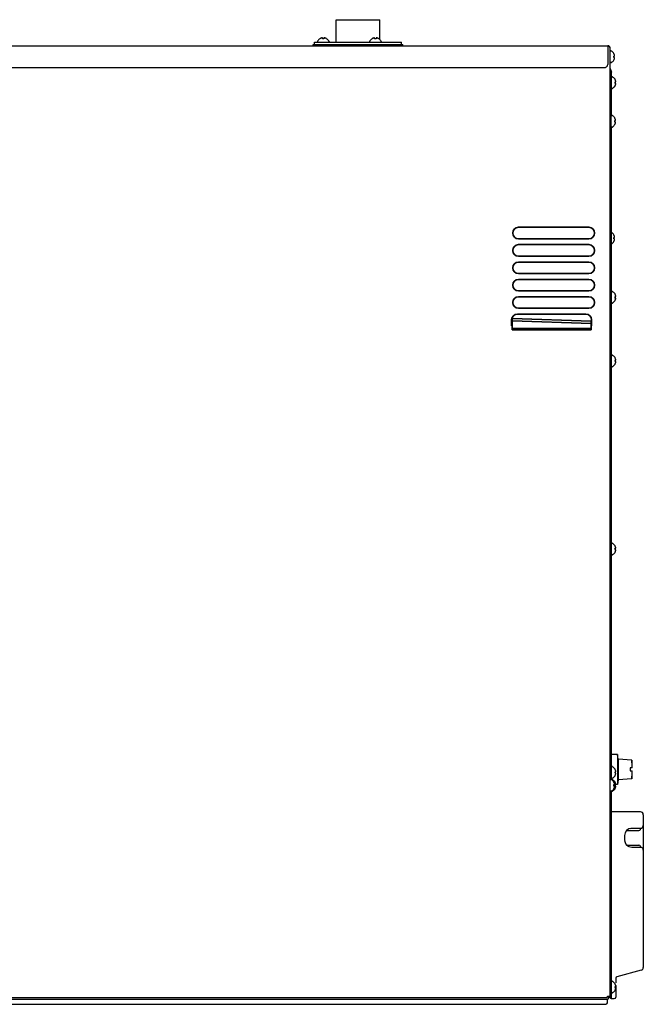
# Model space of a CAD drawing. Units: millimetres. Extents: x 13542 to 18669, y 6229 to 9916.
# Drawn here: x 15423 to 15854, y 8083 to 8764 of the extents above; entities that cross this region are included whole.
import ezdxf

# ---------------------------------------------------------------- set-up
doc = ezdxf.new("R2010")
doc.units = ezdxf.units.MM
doc.header["$LTSCALE"] = 346.5
doc.layers.get('0').update_dxf_attribs({"linetype": 'CONTINUOUS'})
doc.layers.add('1', color=7, linetype='CONTINUOUS', true_color=0xffffff)
doc.layers.add('GEOM', color=7, linetype='CONTINUOUS')

msp = doc.modelspace()

# ---------------------------------------------------------------- linework, layer by layer
at = {"color": 7, "linetype": 'Continuous'}
for p, q in [((15641.97, 8748.19), (15641.97, 8763.79)), ((15641.97, 8763.79), (15671.97, 8763.79)), ((15671.97, 8750.12), (15671.97, 8763.79)), ((15630.67, 8750.64), (15630.67, 8750.67)), ((15632.47, 8750.64), (15632.47, 8751.19)), ((15633.47, 8751.19), (15633.47, 8750.64)), ((15635.27, 8750.67), (15635.27, 8750.64)), ((15666.67, 8750.64), (15666.67, 8750.67)), ((15668.47, 8750.64), (15668.47, 8751.19)), ((15669.47, 8751.19), (15669.47, 8750.64)), ((15671.27, 8750.67), (15671.27, 8750.64)), ((15133.77, 8745.79), (15829.37, 8745.79)), ((15625.97, 8745.69), (15625.97, 8746.69)), ((15625.97, 8746.69), (15687.97, 8746.69)), ((15626.97, 8746.69), (15626.97, 8748.19)), ((15626.97, 8748.19), (15686.97, 8748.19)), ((15628.97, 8748.79), (15628.97, 8748.59)), ((15636.97, 8748.79), (15636.97, 8748.59)), ((15664.97, 8748.79), (15664.97, 8748.59)), ((15672.97, 8748.79), (15672.97, 8748.59)), ((15686.97, 8746.69), (15686.97, 8748.19)), ((15687.97, 8745.69), (15687.97, 8746.69)), ((15829.37, 8745.79), (15829.37, 8732.79)), ((15831.17, 8088.29), (15831.17, 8743.99)), ((15831.77, 8742.19), (15831.57, 8742.19)), ((15833.61, 8740.49), (15833.65, 8740.49)), ((15833.61, 8738.69), (15834.16, 8738.69)), ((15834.16, 8737.69), (15833.61, 8737.69)), ((15135.77, 8730.79), (15827.37, 8730.79)), ((15831.17, 8730.04), (15831.9, 8727.54)), ((15831.9, 8727.54), (15831.17, 8730.04)), ((15831.77, 8734.19), (15831.57, 8734.19)), ((15833.65, 8735.89), (15833.61, 8735.89)), ((15831.97, 8727.04), (15831.17, 8727.04)), ((15831.97, 8697.49), (15831.97, 8727.04)), ((15832.57, 8724.29), (15832.37, 8724.29)), ((15832.57, 8716.29), (15832.37, 8716.29)), ((15834.41, 8722.59), (15834.45, 8722.59)), ((15834.41, 8720.79), (15834.96, 8720.79)), ((15834.96, 8719.79), (15834.41, 8719.79)), ((15834.45, 8717.99), (15834.41, 8717.99)), ((15831.97, 8698.08), (15831.17, 8698.08)), ((15831.81, 8689.98), (15831.81, 8697.18)), ((15832.41, 8697.58), (15832.21, 8697.58)), ((15834.25, 8695.88), (15834.29, 8695.88)), ((15831.21, 8695.18), (15831.17, 8695.18)), ((15831.21, 8691.98), (15831.17, 8691.98)), ((15831.97, 8689.08), (15831.17, 8689.08)), ((15831.97, 8531.59), (15831.97, 8689.67)), ((15832.41, 8689.58), (15832.21, 8689.58)), ((15834.25, 8694.08), (15834.8, 8694.08)), ((15834.8, 8693.08), (15834.25, 8693.08)), ((15834.29, 8691.28), (15834.25, 8691.28)), ((15833.61, 8615.09), (15833.65, 8615.09)), ((15833.61, 8613.29), (15834.16, 8613.29)), ((15834.16, 8612.29), (15833.61, 8612.29)), ((15833.65, 8610.49), (15833.61, 8610.49)), ((15832.57, 8575.96), (15832.37, 8575.96)), ((15834.41, 8574.26), (15834.45, 8574.26)), ((15832.57, 8567.96), (15832.37, 8567.96)), ((15834.41, 8572.46), (15834.96, 8572.46)), ((15834.96, 8571.46), (15834.41, 8571.46)), ((15834.45, 8569.66), (15834.41, 8569.66)), ((15831.97, 8532.49), (15831.17, 8532.49)), ((15831.37, 8529.59), (15831.17, 8529.59)), ((15831.37, 8526.39), (15831.17, 8526.39)), ((15831.97, 8524.39), (15831.97, 8531.59)), ((15832.57, 8531.99), (15832.37, 8531.99)), ((15834.41, 8530.29), (15834.45, 8530.29)), ((15834.41, 8528.49), (15834.96, 8528.49)), ((15834.96, 8527.49), (15834.41, 8527.49)), ((15834.45, 8525.69), (15834.41, 8525.69)), ((15831.97, 8523.49), (15831.17, 8523.49)), ((15831.97, 8238.64), (15831.97, 8524.39)), ((15832.57, 8523.99), (15832.37, 8523.99)), ((15831.97, 8402.49), (15831.17, 8402.49)), ((15831.37, 8399.59), (15831.17, 8399.59)), ((15831.37, 8396.39), (15831.17, 8396.39)), ((15831.97, 8394.39), (15831.97, 8401.59)), ((15832.57, 8401.99), (15832.37, 8401.99)), ((15834.41, 8400.29), (15834.45, 8400.29)), ((15834.41, 8398.49), (15834.96, 8398.49)), ((15834.96, 8397.49), (15834.41, 8397.49)), ((15831.97, 8393.49), (15831.17, 8393.49)), ((15832.57, 8393.99), (15832.37, 8393.99)), ((15834.45, 8395.69), (15834.41, 8395.69)), ((15836.17, 8256.02), (15831.97, 8256.02)), ((15836.17, 8256.02), (15836.17, 8235.36)), ((15836.73, 8252.84), (15836.17, 8256.02)), ((15832.57, 8247.63), (15832.37, 8247.63)), ((15846.02, 8252.19), (15836.73, 8252.84)), ((15836.73, 8252.84), (15836.73, 8238.54)), ((15846.36, 8246.69), (15844.86, 8246.69)), ((15844.86, 8246.69), (15844.86, 8244.69)), ((15846.02, 8252.19), (15846.02, 8246.69)), ((15834.41, 8245.93), (15834.45, 8245.93)), ((15834.41, 8244.13), (15834.96, 8244.13)), ((15834.96, 8243.13), (15834.41, 8243.13)), ((15834.45, 8241.33), (15834.41, 8241.33)), ((15844.86, 8244.69), (15846.36, 8244.69)), ((15846.02, 8244.69), (15846.02, 8239.19)), ((15831.97, 8239.19), (15831.17, 8239.19)), ((15831.77, 8238.69), (15831.57, 8238.69)), ((15832.57, 8239.63), (15832.37, 8239.63)), ((15832.57, 8238.69), (15832.37, 8238.69)), ((15833.61, 8236.99), (15833.65, 8236.99)), ((15833.61, 8235.19), (15834.16, 8235.19)), ((15834.16, 8234.19), (15833.61, 8234.19)), ((15834.41, 8236.99), (15834.45, 8236.99)), ((15834.41, 8235.19), (15834.96, 8235.19)), ((15834.96, 8234.19), (15834.41, 8234.19)), ((15836.17, 8235.36), (15834.98, 8235.36)), ((15836.73, 8238.54), (15836.17, 8235.36)), ((15846.02, 8239.19), (15836.73, 8238.54)), ((15831.97, 8230.19), (15831.17, 8230.19)), ((15831.77, 8230.69), (15831.57, 8230.69)), ((15831.97, 8087.44), (15831.97, 8230.75)), ((15832.57, 8230.69), (15832.37, 8230.69)), ((15833.65, 8232.39), (15833.61, 8232.39)), ((15834.45, 8232.39), (15834.41, 8232.39)), ((15851.97, 8216.44), (15831.97, 8216.44)), ((15853.97, 8214.44), (15853.97, 8206.94)), ((15840.97, 8199.94), (15840.97, 8196.94)), ((15842.07, 8203.07), (15842.46, 8203.36)), ((15842.46, 8203.36), (15842.84, 8203.44)), ((15842.84, 8203.44), (15850.97, 8203.44)), ((15851.97, 8204.94), (15845.97, 8204.94)), ((15851.95, 8204.27), (15852.03, 8204.52)), ((15852.03, 8204.52), (15852.28, 8204.86)), ((15852.28, 8204.86), (15852.61, 8205.05)), ((15842.46, 8193.52), (15842.07, 8193.81)), ((15842.84, 8193.44), (15842.46, 8193.52)), ((15842.84, 8193.44), (15850.97, 8193.44)), ((15852.03, 8192.36), (15851.95, 8192.61)), ((15845.97, 8191.94), (15851.97, 8191.94)), ((15853.97, 8189.94), (15853.97, 8152.48)), ((15853.97, 8152.48), (15853.97, 8144.41)), ((15853.97, 8144.41), (15853.97, 8108.87)), ((15852.49, 8106.94), (15835.71, 8102.44)), ((15832.57, 8099.29), (15832.37, 8099.29)), ((15834.41, 8097.59), (15834.45, 8097.59)), ((15834.97, 8101.48), (15834.97, 8098.29)), ((15832.57, 8091.29), (15832.37, 8091.29)), ((15834.41, 8095.79), (15834.96, 8095.79)), ((15834.96, 8094.79), (15834.41, 8094.79)), ((15834.45, 8092.99), (15834.41, 8092.99)), ((15834.97, 8096.29), (15834.97, 8088.44)), ((15834.97, 8095.79), (15834.97, 8094.79)), ((15135.05, 8088.19), (15828.98, 8088.19)), ((15159.17, 8086.89), (15829.17, 8086.89)), ((15189.47, 8086.89), (15828.57, 8086.89)), ((15829.17, 8084.39), (15829.17, 8086.89)), ((15829.39, 8089.09), (15831.17, 8089.09)), ((15830.37, 8089.09), (15830.37, 8088.69)), ((15831.17, 8087.94), (15831.17, 8088.29)), ((15831.67, 8087.44), (15833.97, 8087.44))]:
    msp.add_line(p, q, dxfattribs=at)
msp.add_line((15160.17, 8083.39), (15828.17, 8083.39))
msp.add_lwpolyline([(15852.61, 8191.83), (15852.28, 8192.03), (15852.03, 8192.36)], dxfattribs=at)
for centre, radius, start, end in [((15633.17, 8746.57), 4.8, 121.37271, 149.69882), ((15633.15, 8746.58), 4.75, 118.9687, 121.53408), ((15633.15, 8746.59), 4.75, 118.00738, 118.96837), ((15633.15, 8746.59), 4.75, 116.68125, 118.00741), ((15633.15, 8746.59), 4.74, 115.54022, 116.6812), ((15633.15, 8746.6), 4.74, 114.57218, 115.5402), ((15633.15, 8746.6), 4.73, 113.31747, 114.5722), ((15633.14, 8746.61), 4.73, 112.54738, 113.31738), ((15633.14, 8746.61), 4.72, 111.00254, 112.54756), ((15633.14, 8746.62), 4.72, 110.5181, 111.00225), ((15633.13, 8746.63), 4.7, 108.46559, 110.51874), ((15633.13, 8746.65), 4.68, 107.37727, 108.46505), ((15633.12, 8746.66), 4.67, 106.39488, 107.37721), ((15633.11, 8746.7), 4.64, 104.31758, 106.39637), ((15632.22, 8749.2), 2.01, 95.14015, 97.27441), ((15632.22, 8749.22), 1.98, 94.28564, 95.13722), ((15632.22, 8749.23), 1.97, 93.0233, 94.28602), ((15632.22, 8749.24), 1.96, 91.99641, 93.02279), ((15632.22, 8749.25), 1.95, 90.92611, 91.99638), ((15632.22, 8749.25), 1.95, 88.84587, 90.92582), ((15632.22, 8749.25), 1.96, 87.62337, 88.84548), ((15632.22, 8749.24), 1.96, 86.78408, 87.62353), ((15632.22, 8749.23), 1.97, 85.39843, 86.78331), ((15632.22, 8749.22), 1.98, 84.74422, 85.39913), ((15632.21, 8749.2), 2.01, 82.72591, 84.7415), ((15632.97, 8746.88), 3.79, 90.00886, 97.59866), ((15632.97, 8746.88), 3.79, 82.40134, 89.99114), ((15633.72, 8749.2), 2.01, 95.2585, 97.27409), ((15633.72, 8749.22), 1.98, 94.60089, 95.25577), ((15633.72, 8749.23), 1.97, 93.21665, 94.6016), ((15633.72, 8749.24), 1.96, 92.37651, 93.21588), ((15633.72, 8749.25), 1.95, 91.15446, 92.37669), ((15633.72, 8749.25), 1.95, 89.07411, 91.15407), ((15633.72, 8749.25), 1.95, 88.00369, 89.07382), ((15633.72, 8749.24), 1.96, 86.97715, 88.00366), ((15633.72, 8749.23), 1.97, 85.71404, 86.97664), ((15633.72, 8749.22), 1.98, 84.86273, 85.7144), ((15633.71, 8749.2), 2.01, 82.72561, 84.85983), ((15632.82, 8746.7), 4.64, 73.60363, 75.68242), ((15632.81, 8746.66), 4.67, 72.62279, 73.60512), ((15632.81, 8746.65), 4.68, 71.53495, 72.62273), ((15632.8, 8746.63), 4.7, 69.48126, 71.53441), ((15632.8, 8746.62), 4.72, 68.99775, 69.4819), ((15632.79, 8746.61), 4.72, 67.45244, 68.99746), ((15632.79, 8746.61), 4.73, 66.68262, 67.45262), ((15632.79, 8746.6), 4.73, 65.4278, 66.68253), ((15632.79, 8746.6), 4.74, 64.45979, 65.42782), ((15632.79, 8746.59), 4.74, 63.3188, 64.45978), ((15632.78, 8746.59), 4.75, 61.99259, 63.31875), ((15632.78, 8746.59), 4.75, 61.03163, 61.99262), ((15632.78, 8746.58), 4.75, 58.46592, 61.0313), ((15632.77, 8746.57), 4.8, 30.30118, 58.62729), ((15669.17, 8746.57), 4.8, 121.37271, 149.69882), ((15669.15, 8746.58), 4.75, 118.9687, 121.53408), ((15669.15, 8746.59), 4.75, 118.00738, 118.96837), ((15669.15, 8746.59), 4.75, 116.68125, 118.00741), ((15669.15, 8746.59), 4.74, 115.54022, 116.6812), ((15669.15, 8746.6), 4.74, 114.57218, 115.5402), ((15669.15, 8746.6), 4.73, 113.31747, 114.5722), ((15669.14, 8746.61), 4.73, 112.54738, 113.31738), ((15669.14, 8746.61), 4.72, 111.00254, 112.54756), ((15669.14, 8746.62), 4.72, 110.5181, 111.00225), ((15669.13, 8746.63), 4.7, 108.46559, 110.51874), ((15669.13, 8746.65), 4.68, 107.37727, 108.46505), ((15669.12, 8746.66), 4.67, 106.39488, 107.37721), ((15669.11, 8746.7), 4.64, 104.31758, 106.39637), ((15668.22, 8749.2), 2.01, 95.14015, 97.27441), ((15668.22, 8749.22), 1.98, 94.28564, 95.13722), ((15668.22, 8749.23), 1.97, 93.0233, 94.28602), ((15668.22, 8749.24), 1.96, 91.99641, 93.02279), ((15668.22, 8749.25), 1.95, 90.92611, 91.99638), ((15668.22, 8749.25), 1.95, 88.84587, 90.92582), ((15668.22, 8749.25), 1.96, 87.62337, 88.84548), ((15668.22, 8749.24), 1.96, 86.78408, 87.62353), ((15668.22, 8749.23), 1.97, 85.39843, 86.78331), ((15668.22, 8749.22), 1.98, 84.74422, 85.39913), ((15668.21, 8749.2), 2.01, 82.72591, 84.7415), ((15668.97, 8746.88), 3.79, 90.00886, 97.59866), ((15668.97, 8746.88), 3.79, 82.40134, 89.99114), ((15669.72, 8749.2), 2.01, 95.2585, 97.27409), ((15669.72, 8749.22), 1.98, 94.60089, 95.25577), ((15669.72, 8749.23), 1.97, 93.21665, 94.6016), ((15669.72, 8749.24), 1.96, 92.37651, 93.21588), ((15669.72, 8749.25), 1.95, 91.15446, 92.37669), ((15669.72, 8749.25), 1.95, 89.07411, 91.15407), ((15669.72, 8749.25), 1.95, 88.00369, 89.07382), ((15669.72, 8749.24), 1.96, 86.97715, 88.00366), ((15669.72, 8749.23), 1.97, 85.71404, 86.97664), ((15669.72, 8749.22), 1.98, 84.86273, 85.7144), ((15669.71, 8749.2), 2.01, 82.72561, 84.85983), ((15668.82, 8746.7), 4.64, 73.60363, 75.68242), ((15668.81, 8746.66), 4.67, 72.62279, 73.60512), ((15668.81, 8746.65), 4.68, 71.53495, 72.62273), ((15668.8, 8746.63), 4.7, 69.48126, 71.53441), ((15668.8, 8746.62), 4.72, 68.99775, 69.4819), ((15668.79, 8746.61), 4.72, 67.45244, 68.99746), ((15668.79, 8746.61), 4.73, 66.68262, 67.45262), ((15668.79, 8746.6), 4.73, 65.4278, 66.68253), ((15668.79, 8746.6), 4.74, 64.45979, 65.42782), ((15668.79, 8746.59), 4.74, 63.3188, 64.45978), ((15668.78, 8746.59), 4.75, 61.99259, 63.31875), ((15668.78, 8746.59), 4.75, 61.03163, 61.99262), ((15668.78, 8746.58), 4.75, 58.46592, 61.0313), ((15668.77, 8746.57), 4.8, 30.30118, 58.62729), ((15629.37, 8748.79), 0.4, 149.69882, 180), ((15629.37, 8748.59), 0.4, 180, 270), ((15636.57, 8748.59), 0.4, 270, 0), ((15636.57, 8748.79), 0.4, 0, 30.30118), ((15665.37, 8748.79), 0.4, 149.69882, 180), ((15665.37, 8748.59), 0.4, 180, 270), ((15672.57, 8748.59), 0.4, 270, 0), ((15672.57, 8748.79), 0.4, 0, 30.30118), ((15829.37, 8743.99), 1.8, 0, 90), ((15831.57, 8741.79), 0.4, 90, 180), ((15831.77, 8741.79), 0.4, 59.69882, 90), ((15829.55, 8737.99), 4.8, 31.37271, 59.69882), ((15829.56, 8738.01), 4.75, 28.9687, 31.53408), ((15829.86, 8738.19), 3.79, 0.00886, 7.59866), ((15829.86, 8738.19), 3.79, 352.40134, 359.99114), ((15829.56, 8738.01), 4.75, 28.00738, 28.96837), ((15829.57, 8738.01), 4.75, 26.68125, 28.00741), ((15829.57, 8738.01), 4.74, 25.54022, 26.6812), ((15829.57, 8738.01), 4.74, 24.57218, 25.5402), ((15829.57, 8738.37), 4.74, 334.45979, 335.42782), ((15829.58, 8738.01), 4.73, 23.31747, 24.5722), ((15829.58, 8738.37), 4.73, 335.4278, 336.68253), ((15829.58, 8738.02), 4.73, 22.54738, 23.31738), ((15829.58, 8738.37), 4.73, 336.68262, 337.45262), ((15829.59, 8738.02), 4.72, 21.00254, 22.54756), ((15829.59, 8738.37), 4.72, 337.45244, 338.99746), ((15829.6, 8738.02), 4.72, 20.5181, 21.00225), ((15829.6, 8738.36), 4.72, 338.99775, 339.4819), ((15829.61, 8738.03), 4.7, 18.46559, 20.51874), ((15829.61, 8738.36), 4.7, 339.48126, 341.53441), ((15829.62, 8738.03), 4.68, 17.37727, 18.46505), ((15829.62, 8738.35), 4.68, 341.53495, 342.62273), ((15829.64, 8738.04), 4.67, 16.39488, 17.37721), ((15829.64, 8738.35), 4.67, 342.62279, 343.60512), ((15829.67, 8738.05), 4.64, 14.31758, 16.39637), ((15829.67, 8738.34), 4.64, 343.60363, 345.68242), ((15832.17, 8738.94), 2.01, 5.14015, 7.27441), ((15832.17, 8738.95), 2.01, 352.72591, 354.7415), ((15832.17, 8737.44), 2.01, 5.2585, 7.27409), ((15832.17, 8737.45), 2.01, 352.72561, 354.85983), ((15832.2, 8738.94), 1.98, 4.28564, 5.13722), ((15832.21, 8738.94), 1.97, 3.0233, 4.28602), ((15832.21, 8738.94), 1.97, 355.39843, 356.78331), ((15832.19, 8738.94), 1.98, 354.74422, 355.39913), ((15832.19, 8737.44), 1.98, 4.60089, 5.25577), ((15832.21, 8737.44), 1.97, 3.21665, 4.6016), ((15832.21, 8737.44), 1.97, 355.71404, 356.97664), ((15832.2, 8737.44), 1.98, 354.86273, 355.7144), ((15832.22, 8738.94), 1.96, 1.99641, 3.02279), ((15832.23, 8738.94), 1.95, 0.92611, 1.99638), ((15832.23, 8738.94), 1.95, 358.84587, 0.92582), ((15832.22, 8738.94), 1.96, 357.62337, 358.84548), ((15832.22, 8738.94), 1.96, 356.78408, 357.62353), ((15832.22, 8737.44), 1.96, 2.37651, 3.21588), ((15832.22, 8737.44), 1.95, 1.15446, 2.37669), ((15832.23, 8737.44), 1.95, 359.07411, 1.15407), ((15832.23, 8737.44), 1.95, 358.00369, 359.07382), ((15832.22, 8737.44), 1.96, 356.97715, 358.00366), ((15831.57, 8734.59), 0.4, 180, 270), ((15831.77, 8734.59), 0.4, 270, 300.30118), ((15829.55, 8738.39), 4.8, 300.30118, 328.62729), ((15829.56, 8738.38), 4.75, 328.46592, 331.0313), ((15829.56, 8738.38), 4.75, 331.03163, 331.99262), ((15829.57, 8738.38), 4.75, 331.99259, 333.31875), ((15829.57, 8738.37), 4.74, 333.3188, 334.45978), ((15830.17, 8727.04), 1.8, 0, 16.22019), ((15830.17, 8727.04), 1.8, 0, 16.22019), ((15832.37, 8723.89), 0.4, 90, 180), ((15832.57, 8723.89), 0.4, 59.69882, 90), ((15830.35, 8720.09), 4.8, 31.37271, 59.69882), ((15832.37, 8716.69), 0.4, 180, 270), ((15832.57, 8716.69), 0.4, 270, 300.30118), ((15830.35, 8720.49), 4.8, 300.30118, 328.62729), ((15830.36, 8720.11), 4.75, 28.9687, 31.53408), ((15830.66, 8720.29), 3.79, 0.00886, 7.59866), ((15830.66, 8720.29), 3.79, 352.40134, 359.99114), ((15830.36, 8720.48), 4.75, 328.46592, 331.0313), ((15830.36, 8720.11), 4.75, 28.00738, 28.96837), ((15830.36, 8720.48), 4.75, 331.03163, 331.99262), ((15830.37, 8720.11), 4.75, 26.68125, 28.00741), ((15830.37, 8720.48), 4.75, 331.99259, 333.31875), ((15830.37, 8720.11), 4.74, 25.54022, 26.6812), ((15830.37, 8720.47), 4.74, 333.3188, 334.45978), ((15830.37, 8720.11), 4.74, 24.57218, 25.5402), ((15830.37, 8720.47), 4.74, 334.45979, 335.42782), ((15830.38, 8720.11), 4.73, 23.31747, 24.5722), ((15830.38, 8720.47), 4.73, 335.4278, 336.68253), ((15830.38, 8720.12), 4.73, 22.54738, 23.31738), ((15830.38, 8720.47), 4.73, 336.68262, 337.45262), ((15830.39, 8720.12), 4.72, 21.00254, 22.54756), ((15830.39, 8720.47), 4.72, 337.45244, 338.99746), ((15830.4, 8720.12), 4.72, 20.5181, 21.00225), ((15830.4, 8720.46), 4.72, 338.99775, 339.4819), ((15830.41, 8720.13), 4.7, 18.46559, 20.51874), ((15830.41, 8720.46), 4.7, 339.48126, 341.53441), ((15830.42, 8720.13), 4.68, 17.37727, 18.46505), ((15830.42, 8720.45), 4.68, 341.53495, 342.62273), ((15830.44, 8720.14), 4.67, 16.39488, 17.37721), ((15830.44, 8720.45), 4.67, 342.62279, 343.60512), ((15830.47, 8720.15), 4.64, 14.31758, 16.39637), ((15830.47, 8720.44), 4.64, 343.60363, 345.68242), ((15832.97, 8721.04), 2.01, 5.14015, 7.27441), ((15832.97, 8721.05), 2.01, 352.72591, 354.7415), ((15832.97, 8719.54), 2.01, 5.2585, 7.27409), ((15832.97, 8719.55), 2.01, 352.72561, 354.85983), ((15833, 8721.04), 1.98, 4.28564, 5.13722), ((15833.01, 8721.04), 1.97, 3.0233, 4.28602), ((15833.01, 8721.04), 1.97, 355.39843, 356.78331), ((15832.99, 8721.04), 1.98, 354.74422, 355.39913), ((15832.99, 8719.54), 1.98, 4.60089, 5.25577), ((15833.01, 8719.54), 1.97, 3.21665, 4.6016), ((15833.01, 8719.54), 1.97, 355.71404, 356.97664), ((15833, 8719.54), 1.98, 354.86273, 355.7144), ((15833.02, 8721.04), 1.96, 1.99641, 3.02279), ((15833.03, 8721.04), 1.95, 0.92611, 1.99638), ((15833.03, 8721.04), 1.95, 358.84587, 0.92582), ((15833.02, 8721.04), 1.96, 357.62337, 358.84548), ((15833.02, 8721.04), 1.96, 356.78408, 357.62353), ((15833.02, 8719.54), 1.96, 2.37651, 3.21588), ((15833.02, 8719.54), 1.95, 1.15446, 2.37669), ((15833.03, 8719.54), 1.95, 359.07411, 1.15407), ((15833.03, 8719.54), 1.95, 358.00369, 359.07382), ((15833.02, 8719.54), 1.96, 356.97715, 358.00366), ((15831.21, 8695.78), 0.6, 270, 360), ((15832.21, 8697.18), 0.4, 90, 180), ((15832.41, 8697.18), 0.4, 59.69882, 90), ((15830.19, 8693.38), 4.8, 31.37271, 59.69882), ((15830.2, 8693.39), 4.75, 28.9687, 31.53408), ((15830.21, 8693.39), 4.75, 28.00738, 28.96837), ((15830.21, 8693.4), 4.75, 26.68125, 28.00741), ((15830.21, 8693.4), 4.74, 25.54022, 26.6812), ((15831.21, 8691.38), 0.6, 0, 90), ((15832.21, 8689.98), 0.4, 180, 270), ((15832.41, 8689.98), 0.4, 270, 300.30118), ((15830.19, 8693.78), 4.8, 300.30118, 328.62729), ((15830.5, 8693.58), 3.79, 0.00886, 7.59866), ((15830.5, 8693.58), 3.79, 352.40134, 359.99114), ((15830.2, 8693.77), 4.75, 328.46592, 331.0313), ((15830.21, 8693.76), 4.75, 331.03163, 331.99262), ((15830.21, 8693.76), 4.75, 331.99259, 333.31875), ((15830.21, 8693.76), 4.74, 333.3188, 334.45978), ((15830.21, 8693.4), 4.74, 24.57218, 25.5402), ((15830.21, 8693.76), 4.74, 334.45979, 335.42782), ((15830.22, 8693.4), 4.73, 23.31747, 24.5722), ((15830.22, 8693.76), 4.73, 335.4278, 336.68253), ((15830.22, 8693.4), 4.73, 22.54738, 23.31738), ((15830.22, 8693.75), 4.73, 336.68262, 337.45262), ((15830.23, 8693.41), 4.72, 21.00254, 22.54756), ((15830.23, 8693.75), 4.72, 337.45244, 338.99746), ((15830.24, 8693.41), 4.72, 20.5181, 21.00225), ((15830.24, 8693.75), 4.72, 338.99775, 339.4819), ((15830.25, 8693.41), 4.7, 18.46559, 20.51874), ((15830.25, 8693.75), 4.7, 339.48126, 341.53441), ((15830.27, 8693.42), 4.68, 17.37727, 18.46505), ((15830.27, 8693.74), 4.68, 341.53495, 342.62273), ((15830.28, 8693.42), 4.67, 16.39488, 17.37721), ((15830.28, 8693.73), 4.67, 342.62279, 343.60512), ((15830.31, 8693.43), 4.64, 14.31758, 16.39637), ((15830.31, 8693.73), 4.64, 343.60363, 345.68242), ((15832.82, 8694.32), 2.01, 5.14015, 7.27441), ((15832.81, 8694.33), 2.01, 352.72591, 354.7415), ((15832.81, 8692.82), 2.01, 5.2585, 7.27409), ((15832.82, 8692.83), 2.01, 352.72561, 354.85983), ((15832.84, 8694.33), 1.98, 4.28564, 5.13722), ((15832.85, 8694.33), 1.97, 355.39843, 356.78331), ((15832.84, 8694.33), 1.98, 354.74422, 355.39913), ((15832.84, 8692.83), 1.98, 4.60089, 5.25577), ((15832.85, 8692.83), 1.97, 3.21665, 4.6016), ((15832.84, 8692.83), 1.98, 354.86273, 355.7144), ((15832.85, 8694.33), 1.97, 3.0233, 4.28602), ((15832.86, 8694.33), 1.96, 1.99641, 3.02279), ((15832.87, 8694.33), 1.95, 0.92611, 1.99638), ((15832.87, 8694.33), 1.95, 358.84587, 0.92582), ((15832.87, 8694.33), 1.96, 357.62337, 358.84548), ((15832.86, 8694.33), 1.96, 356.78408, 357.62353), ((15832.86, 8692.83), 1.96, 2.37651, 3.21588), ((15832.87, 8692.83), 1.95, 1.15446, 2.37669), ((15832.87, 8692.83), 1.95, 359.07411, 1.15407), ((15832.87, 8692.83), 1.95, 358.00369, 359.07382), ((15832.86, 8692.83), 1.96, 356.97715, 358.00366), ((15832.85, 8692.83), 1.97, 355.71404, 356.97664), ((15829.55, 8612.59), 4.8, 31.37271, 59.69882), ((15829.56, 8612.61), 4.75, 28.9687, 31.53408), ((15829.56, 8612.61), 4.75, 28.00738, 28.96837), ((15829.57, 8612.61), 4.75, 26.68125, 28.00741), ((15829.57, 8612.61), 4.74, 25.54022, 26.6812), ((15829.57, 8612.61), 4.74, 24.57218, 25.5402), ((15829.58, 8612.61), 4.73, 23.31747, 24.5722), ((15829.58, 8612.62), 4.73, 22.54738, 23.31738), ((15829.59, 8612.62), 4.72, 21.00254, 22.54756), ((15829.6, 8612.62), 4.72, 20.5181, 21.00225), ((15829.61, 8612.63), 4.7, 18.46559, 20.51874), ((15829.62, 8612.63), 4.68, 17.37727, 18.46505), ((15829.64, 8612.64), 4.67, 16.39488, 17.37721), ((15829.67, 8612.65), 4.64, 14.31758, 16.39637), ((15829.55, 8612.99), 4.8, 300.30118, 328.62729), ((15829.86, 8612.79), 3.79, 0.00886, 7.59866), ((15829.86, 8612.79), 3.79, 352.40134, 359.99114), ((15829.56, 8612.98), 4.75, 328.46592, 331.0313), ((15829.56, 8612.98), 4.75, 331.03163, 331.99262), ((15829.57, 8612.98), 4.75, 331.99259, 333.31875), ((15829.57, 8612.97), 4.74, 333.3188, 334.45978), ((15829.57, 8612.97), 4.74, 334.45979, 335.42782), ((15829.58, 8612.97), 4.73, 335.4278, 336.68253), ((15829.58, 8612.97), 4.73, 336.68262, 337.45262), ((15829.59, 8612.97), 4.72, 337.45244, 338.99746), ((15829.6, 8612.96), 4.72, 338.99775, 339.4819), ((15829.61, 8612.96), 4.7, 339.48126, 341.53441), ((15829.62, 8612.95), 4.68, 341.53495, 342.62273), ((15829.64, 8612.95), 4.67, 342.62279, 343.60512), ((15829.67, 8612.94), 4.64, 343.60363, 345.68242), ((15832.17, 8613.54), 2.01, 5.14015, 7.27441), ((15832.17, 8613.55), 2.01, 352.72591, 354.7415), ((15832.17, 8612.04), 2.01, 5.2585, 7.27409), ((15832.17, 8612.05), 2.01, 352.72561, 354.85983), ((15832.2, 8613.54), 1.98, 4.28564, 5.13722), ((15832.21, 8613.54), 1.97, 3.0233, 4.28602), ((15832.21, 8613.54), 1.97, 355.39843, 356.78331), ((15832.19, 8613.54), 1.98, 354.74422, 355.39913), ((15832.19, 8612.04), 1.98, 4.60089, 5.25577), ((15832.21, 8612.04), 1.97, 3.21665, 4.6016), ((15832.21, 8612.04), 1.97, 355.71404, 356.97664), ((15832.2, 8612.04), 1.98, 354.86273, 355.7144), ((15832.22, 8613.54), 1.96, 1.99641, 3.02279), ((15832.23, 8613.54), 1.95, 0.92611, 1.99638), ((15832.23, 8613.54), 1.95, 358.84587, 0.92582), ((15832.22, 8613.54), 1.96, 357.62337, 358.84548), ((15832.22, 8613.54), 1.96, 356.78408, 357.62353), ((15832.22, 8612.04), 1.96, 2.37651, 3.21588), ((15832.22, 8612.04), 1.95, 1.15446, 2.37669), ((15832.23, 8612.04), 1.95, 359.07411, 1.15407), ((15832.23, 8612.04), 1.95, 358.00369, 359.07382), ((15832.22, 8612.04), 1.96, 356.97715, 358.00366), ((15832.37, 8575.56), 0.4, 90, 180), ((15832.57, 8575.56), 0.4, 59.69882, 90), ((15830.35, 8571.76), 4.8, 31.37271, 59.69882), ((15830.36, 8571.77), 4.75, 28.9687, 31.53408), ((15830.36, 8571.77), 4.75, 28.00738, 28.96837), ((15830.37, 8571.78), 4.75, 26.68125, 28.00741), ((15830.37, 8571.78), 4.74, 25.54022, 26.6812), ((15830.37, 8571.78), 4.74, 24.57218, 25.5402), ((15830.38, 8571.78), 4.73, 23.31747, 24.5722), ((15830.38, 8571.78), 4.73, 22.54738, 23.31738), ((15830.39, 8571.79), 4.72, 21.00254, 22.54756), ((15830.4, 8571.79), 4.72, 20.5181, 21.00225), ((15830.41, 8571.79), 4.7, 18.46559, 20.51874), ((15830.42, 8571.8), 4.68, 17.37727, 18.46505), ((15830.44, 8571.8), 4.67, 16.39488, 17.37721), ((15830.47, 8571.81), 4.64, 14.31758, 16.39637), ((15832.37, 8568.36), 0.4, 180, 270), ((15832.57, 8568.36), 0.4, 270, 300.30118), ((15830.35, 8572.16), 4.8, 300.30118, 328.62729), ((15830.66, 8571.96), 3.79, 0.00886, 7.59866), ((15830.66, 8571.96), 3.79, 352.40134, 359.99114), ((15830.36, 8572.15), 4.75, 328.46592, 331.0313), ((15830.36, 8572.14), 4.75, 331.03163, 331.99262), ((15830.37, 8572.14), 4.75, 331.99259, 333.31875), ((15830.37, 8572.14), 4.74, 333.3188, 334.45978), ((15830.37, 8572.14), 4.74, 334.45979, 335.42782), ((15830.38, 8572.14), 4.73, 335.4278, 336.68253), ((15830.38, 8572.13), 4.73, 336.68262, 337.45262), ((15830.39, 8572.13), 4.72, 337.45244, 338.99746), ((15830.4, 8572.13), 4.72, 338.99775, 339.4819), ((15830.41, 8572.13), 4.7, 339.48126, 341.53441), ((15830.42, 8572.12), 4.68, 341.53495, 342.62273), ((15830.44, 8572.11), 4.67, 342.62279, 343.60512), ((15830.47, 8572.11), 4.64, 343.60363, 345.68242), ((15832.97, 8572.71), 2.01, 5.14015, 7.27441), ((15832.97, 8572.71), 2.01, 352.72591, 354.7415), ((15832.97, 8571.2), 2.01, 5.2585, 7.27409), ((15832.97, 8571.21), 2.01, 352.72561, 354.85983), ((15833, 8572.71), 1.98, 4.28564, 5.13722), ((15833.01, 8572.71), 1.97, 3.0233, 4.28602), ((15833.01, 8572.71), 1.97, 355.39843, 356.78331), ((15832.99, 8572.71), 1.98, 354.74422, 355.39913), ((15832.99, 8571.21), 1.98, 4.60089, 5.25577), ((15833.01, 8571.21), 1.97, 3.21665, 4.6016), ((15833.01, 8571.21), 1.97, 355.71404, 356.97664), ((15833, 8571.21), 1.98, 354.86273, 355.7144), ((15833.02, 8572.71), 1.96, 1.99641, 3.02279), ((15833.03, 8572.71), 1.95, 0.92611, 1.99638), ((15833.03, 8572.71), 1.95, 358.84587, 0.92582), ((15833.02, 8572.71), 1.96, 357.62337, 358.84548), ((15833.02, 8572.71), 1.96, 356.78408, 357.62353), ((15833.02, 8571.21), 1.96, 2.37651, 3.21588), ((15833.02, 8571.21), 1.95, 1.15446, 2.37669), ((15833.03, 8571.21), 1.95, 359.07411, 1.15407), ((15833.03, 8571.21), 1.95, 358.00369, 359.07382), ((15833.02, 8571.21), 1.96, 356.97715, 358.00366), ((15831.37, 8530.19), 0.6, 270, 360), ((15831.37, 8525.79), 0.6, 0, 90), ((15832.37, 8531.59), 0.4, 90, 180), ((15832.57, 8531.59), 0.4, 59.69882, 90), ((15830.35, 8527.79), 4.8, 31.37271, 59.69882), ((15830.35, 8528.19), 4.8, 300.30118, 328.62729), ((15830.36, 8527.81), 4.75, 28.9687, 31.53408), ((15830.66, 8527.99), 3.79, 0.00886, 7.59866), ((15830.66, 8527.99), 3.79, 352.40134, 359.99114), ((15830.36, 8528.18), 4.75, 328.46592, 331.0313), ((15830.36, 8527.81), 4.75, 28.00738, 28.96837), ((15830.36, 8528.18), 4.75, 331.03163, 331.99262), ((15830.37, 8527.81), 4.75, 26.68125, 28.00741), ((15830.37, 8528.18), 4.75, 331.99259, 333.31875), ((15830.37, 8527.81), 4.74, 25.54022, 26.6812), ((15830.37, 8528.17), 4.74, 333.3188, 334.45978), ((15830.37, 8527.81), 4.74, 24.57218, 25.5402), ((15830.37, 8528.17), 4.74, 334.45979, 335.42782), ((15830.38, 8527.81), 4.73, 23.31747, 24.5722), ((15830.38, 8528.17), 4.73, 335.4278, 336.68253), ((15830.38, 8527.82), 4.73, 22.54738, 23.31738), ((15830.38, 8528.17), 4.73, 336.68262, 337.45262), ((15830.39, 8527.82), 4.72, 21.00254, 22.54756), ((15830.39, 8528.17), 4.72, 337.45244, 338.99746), ((15830.4, 8527.82), 4.72, 20.5181, 21.00225), ((15830.4, 8528.16), 4.72, 338.99775, 339.4819), ((15830.41, 8527.83), 4.7, 18.46559, 20.51874), ((15830.41, 8528.16), 4.7, 339.48126, 341.53441), ((15830.42, 8527.83), 4.68, 17.37727, 18.46505), ((15830.42, 8528.15), 4.68, 341.53495, 342.62273), ((15830.44, 8527.84), 4.67, 16.39488, 17.37721), ((15830.44, 8528.15), 4.67, 342.62279, 343.60512), ((15830.47, 8527.85), 4.64, 14.31758, 16.39637), ((15830.47, 8528.14), 4.64, 343.60363, 345.68242), ((15832.97, 8528.74), 2.01, 5.14015, 7.27441), ((15832.97, 8528.75), 2.01, 352.72591, 354.7415), ((15832.97, 8527.24), 2.01, 5.2585, 7.27409), ((15832.97, 8527.25), 2.01, 352.72561, 354.85983), ((15833, 8528.74), 1.98, 4.28564, 5.13722), ((15833.01, 8528.74), 1.97, 3.0233, 4.28602), ((15833.01, 8528.74), 1.97, 355.39843, 356.78331), ((15832.99, 8528.74), 1.98, 354.74422, 355.39913), ((15832.99, 8527.24), 1.98, 4.60089, 5.25577), ((15833.01, 8527.24), 1.97, 3.21665, 4.6016), ((15833.01, 8527.24), 1.97, 355.71404, 356.97664), ((15833, 8527.24), 1.98, 354.86273, 355.7144), ((15833.02, 8528.74), 1.96, 1.99641, 3.02279), ((15833.03, 8528.74), 1.95, 0.92611, 1.99638), ((15833.03, 8528.74), 1.95, 358.84587, 0.92582), ((15833.02, 8528.74), 1.96, 357.62337, 358.84548), ((15833.02, 8528.74), 1.96, 356.78408, 357.62353), ((15833.02, 8527.24), 1.96, 2.37651, 3.21588), ((15833.02, 8527.24), 1.95, 1.15446, 2.37669), ((15833.03, 8527.24), 1.95, 359.07411, 1.15407), ((15833.03, 8527.24), 1.95, 358.00369, 359.07382), ((15833.02, 8527.24), 1.96, 356.97715, 358.00366), ((15832.37, 8524.39), 0.4, 180, 270), ((15832.57, 8524.39), 0.4, 270, 300.30118), ((15831.37, 8400.19), 0.6, 270, 360), ((15831.37, 8395.79), 0.6, 0, 90), ((15832.37, 8401.59), 0.4, 90, 180), ((15832.57, 8401.59), 0.4, 59.69882, 90), ((15830.35, 8397.79), 4.8, 31.37271, 59.69882), ((15830.36, 8397.81), 4.75, 28.9687, 31.53408), ((15830.66, 8397.99), 3.79, 0.00886, 7.59866), ((15830.66, 8397.99), 3.79, 352.40134, 359.99114), ((15830.36, 8397.81), 4.75, 28.00738, 28.96837), ((15830.37, 8397.81), 4.75, 26.68125, 28.00741), ((15830.37, 8397.81), 4.74, 25.54022, 26.6812), ((15830.37, 8397.81), 4.74, 24.57218, 25.5402), ((15830.37, 8398.17), 4.74, 334.45979, 335.42782), ((15830.38, 8397.81), 4.73, 23.31747, 24.5722), ((15830.38, 8398.17), 4.73, 335.4278, 336.68253), ((15830.38, 8397.82), 4.73, 22.54738, 23.31738), ((15830.38, 8398.17), 4.73, 336.68262, 337.45262), ((15830.39, 8397.82), 4.72, 21.00254, 22.54756), ((15830.39, 8398.17), 4.72, 337.45244, 338.99746), ((15830.4, 8397.82), 4.72, 20.5181, 21.00225), ((15830.4, 8398.16), 4.72, 338.99775, 339.4819), ((15830.41, 8397.83), 4.7, 18.46559, 20.51874), ((15830.41, 8398.16), 4.7, 339.48126, 341.53441), ((15830.42, 8397.83), 4.68, 17.37727, 18.46505), ((15830.42, 8398.15), 4.68, 341.53495, 342.62273), ((15830.44, 8397.84), 4.67, 16.39488, 17.37721), ((15830.44, 8398.15), 4.67, 342.62279, 343.60512), ((15830.47, 8397.85), 4.64, 14.31758, 16.39637), ((15830.47, 8398.14), 4.64, 343.60363, 345.68242), ((15832.97, 8398.74), 2.01, 5.14015, 7.27441), ((15832.97, 8398.75), 2.01, 352.72591, 354.7415), ((15832.97, 8397.24), 2.01, 5.2585, 7.27409), ((15832.97, 8397.25), 2.01, 352.72561, 354.85983), ((15833, 8398.74), 1.98, 4.28564, 5.13722), ((15833.01, 8398.74), 1.97, 3.0233, 4.28602), ((15833.01, 8398.74), 1.97, 355.39843, 356.78331), ((15832.99, 8398.74), 1.98, 354.74422, 355.39913), ((15832.99, 8397.24), 1.98, 4.60089, 5.25577), ((15833.01, 8397.24), 1.97, 3.21665, 4.6016), ((15833.01, 8397.24), 1.97, 355.71404, 356.97664), ((15833, 8397.24), 1.98, 354.86273, 355.7144), ((15833.02, 8398.74), 1.96, 1.99641, 3.02279), ((15833.03, 8398.74), 1.95, 0.92611, 1.99638), ((15833.03, 8398.74), 1.95, 358.84587, 0.92582), ((15833.02, 8398.74), 1.96, 357.62337, 358.84548), ((15833.02, 8398.74), 1.96, 356.78408, 357.62353), ((15833.02, 8397.24), 1.96, 2.37651, 3.21588), ((15833.02, 8397.24), 1.95, 1.15446, 2.37669), ((15833.03, 8397.24), 1.95, 359.07411, 1.15407), ((15833.03, 8397.24), 1.95, 358.00369, 359.07382), ((15833.02, 8397.24), 1.96, 356.97715, 358.00366), ((15832.37, 8394.39), 0.4, 180, 270), ((15832.57, 8394.39), 0.4, 270, 300.30118), ((15830.35, 8398.19), 4.8, 300.30118, 328.62729), ((15830.36, 8398.18), 4.75, 328.46592, 331.0313), ((15830.36, 8398.18), 4.75, 331.03163, 331.99262), ((15830.37, 8398.18), 4.75, 331.99259, 333.31875), ((15830.37, 8398.17), 4.74, 333.3188, 334.45978), ((15832.37, 8247.23), 0.4, 90, 180), ((15832.57, 8247.23), 0.4, 59.69882, 90), ((15830.35, 8243.43), 4.8, 31.37271, 59.69882), ((15786.37, 8245.78), 60, 0.87368, 6.13749), ((15832.37, 8240.03), 0.4, 180, 270), ((15832.57, 8240.03), 0.4, 270, 300.30118), ((15830.35, 8243.82), 4.8, 300.30118, 328.62729), ((15830.36, 8243.44), 4.75, 28.9687, 31.53408), ((15830.66, 8243.63), 3.79, 0.00886, 7.59866), ((15830.66, 8243.63), 3.79, 352.40134, 359.99114), ((15830.36, 8243.81), 4.75, 328.46592, 331.0313), ((15830.36, 8243.44), 4.75, 28.00738, 28.96837), ((15830.36, 8243.81), 4.75, 331.03163, 331.99262), ((15830.37, 8243.44), 4.75, 26.68125, 28.00741), ((15830.37, 8243.81), 4.75, 331.99259, 333.31875), ((15830.37, 8243.44), 4.74, 25.54022, 26.6812), ((15830.37, 8243.81), 4.74, 333.3188, 334.45978), ((15830.37, 8243.45), 4.74, 24.57218, 25.5402), ((15830.37, 8243.81), 4.74, 334.45979, 335.42782), ((15830.38, 8243.45), 4.73, 23.31747, 24.5722), ((15830.38, 8243.8), 4.73, 335.4278, 336.68253), ((15830.38, 8243.45), 4.73, 22.54738, 23.31738), ((15830.38, 8243.8), 4.73, 336.68262, 337.45262), ((15830.39, 8243.45), 4.72, 21.00254, 22.54756), ((15830.39, 8243.8), 4.72, 337.45244, 338.99746), ((15830.4, 8243.46), 4.72, 20.5181, 21.00225), ((15830.4, 8243.8), 4.72, 338.99775, 339.4819), ((15830.41, 8243.46), 4.7, 18.46559, 20.51874), ((15830.41, 8243.79), 4.7, 339.48126, 341.53441), ((15830.42, 8243.47), 4.68, 17.37727, 18.46505), ((15830.42, 8243.79), 4.68, 341.53495, 342.62273), ((15830.44, 8243.47), 4.67, 16.39488, 17.37721), ((15830.44, 8243.78), 4.67, 342.62279, 343.60512), ((15830.47, 8243.48), 4.64, 14.31758, 16.39637), ((15830.47, 8243.77), 4.64, 343.60363, 345.68242), ((15832.97, 8244.37), 2.01, 5.14015, 7.27441), ((15832.97, 8244.38), 2.01, 352.72591, 354.7415), ((15832.97, 8242.87), 2.01, 5.2585, 7.27409), ((15832.97, 8242.88), 2.01, 352.72561, 354.85983), ((15833, 8244.37), 1.98, 4.28564, 5.13722), ((15833.01, 8244.37), 1.97, 3.0233, 4.28602), ((15833.01, 8244.38), 1.97, 355.39843, 356.78331), ((15832.99, 8244.38), 1.98, 354.74422, 355.39913), ((15832.99, 8242.87), 1.98, 4.60089, 5.25577), ((15833.01, 8242.87), 1.97, 3.21665, 4.6016), ((15833.01, 8242.88), 1.97, 355.71404, 356.97664), ((15833, 8242.88), 1.98, 354.86273, 355.7144), ((15833.02, 8244.38), 1.96, 1.99641, 3.02279), ((15833.03, 8244.38), 1.95, 0.92611, 1.99638), ((15833.03, 8244.38), 1.95, 358.84587, 0.92582), ((15833.02, 8244.38), 1.96, 357.62337, 358.84548), ((15833.02, 8244.38), 1.96, 356.78408, 357.62353), ((15833.02, 8242.88), 1.96, 2.37651, 3.21588), ((15833.02, 8242.88), 1.95, 1.15446, 2.37669), ((15833.03, 8242.88), 1.95, 359.07411, 1.15407), ((15833.03, 8242.88), 1.95, 358.00369, 359.07382), ((15833.02, 8242.88), 1.96, 356.97715, 358.00366), ((15786.37, 8245.61), 60, 353.86251, 359.12632), ((15831.57, 8238.29), 0.4, 90, 180), ((15831.77, 8238.29), 0.4, 59.69882, 90), ((15829.55, 8234.49), 4.8, 31.37271, 59.69882), ((15832.37, 8238.29), 0.4, 90, 136.74477), ((15832.57, 8238.29), 0.4, 59.69882, 90), ((15830.35, 8234.49), 4.8, 31.37271, 59.69882), ((15829.56, 8234.51), 4.75, 28.9687, 31.53408), ((15829.86, 8234.69), 3.79, 0.00886, 7.59866), ((15829.86, 8234.69), 3.79, 352.40134, 359.99114), ((15829.56, 8234.51), 4.75, 28.00738, 28.96837), ((15829.57, 8234.51), 4.75, 26.68125, 28.00741), ((15829.57, 8234.51), 4.74, 25.54022, 26.6812), ((15829.57, 8234.51), 4.74, 24.57218, 25.5402), ((15829.57, 8234.87), 4.74, 334.45979, 335.42782), ((15829.58, 8234.51), 4.73, 23.31747, 24.5722), ((15829.58, 8234.87), 4.73, 335.4278, 336.68253), ((15829.58, 8234.52), 4.73, 22.54738, 23.31738), ((15829.58, 8234.87), 4.73, 336.68262, 337.45262), ((15829.59, 8234.52), 4.72, 21.00254, 22.54756), ((15829.59, 8234.87), 4.72, 337.45244, 338.99746), ((15829.6, 8234.52), 4.72, 20.5181, 21.00225), ((15829.6, 8234.86), 4.72, 338.99775, 339.4819), ((15829.61, 8234.53), 4.7, 18.46559, 20.51874), ((15829.61, 8234.86), 4.7, 339.48126, 341.53441), ((15829.62, 8234.53), 4.68, 17.37727, 18.46505), ((15829.62, 8234.85), 4.68, 341.53495, 342.62273), ((15829.64, 8234.54), 4.67, 16.39488, 17.37721), ((15829.64, 8234.85), 4.67, 342.62279, 343.60512), ((15829.67, 8234.55), 4.64, 14.31758, 16.39637), ((15829.67, 8234.84), 4.64, 343.60363, 345.68242), ((15832.17, 8235.44), 2.01, 5.14015, 7.27441), ((15832.17, 8235.45), 2.01, 352.72591, 354.7415), ((15832.17, 8233.94), 2.01, 5.2585, 7.27409), ((15832.17, 8233.95), 2.01, 352.72561, 354.85983), ((15832.2, 8235.44), 1.98, 4.28564, 5.13722), ((15832.21, 8235.44), 1.97, 3.0233, 4.28602), ((15832.21, 8235.44), 1.97, 355.39843, 356.78331), ((15832.19, 8235.44), 1.98, 354.74422, 355.39913), ((15832.19, 8233.94), 1.98, 4.60089, 5.25577), ((15832.21, 8233.94), 1.97, 3.21665, 4.6016), ((15832.21, 8233.94), 1.97, 355.71404, 356.97664), ((15832.2, 8233.94), 1.98, 354.86273, 355.7144), ((15832.22, 8235.44), 1.96, 1.99641, 3.02279), ((15832.23, 8235.44), 1.95, 0.92611, 1.99638), ((15832.23, 8235.44), 1.95, 358.84587, 0.92582), ((15832.22, 8235.44), 1.96, 357.62337, 358.84548), ((15832.22, 8235.44), 1.96, 356.78408, 357.62353), ((15832.22, 8233.94), 1.96, 2.37651, 3.21588), ((15832.22, 8233.94), 1.95, 1.15446, 2.37669), ((15832.23, 8233.94), 1.95, 359.07411, 1.15407), ((15832.23, 8233.94), 1.95, 358.00369, 359.07382), ((15832.22, 8233.94), 1.96, 356.97715, 358.00366), ((15830.36, 8234.51), 4.75, 28.9687, 31.53408), ((15830.66, 8234.69), 3.79, 0.00886, 7.59866), ((15830.66, 8234.69), 3.79, 352.40134, 359.99114), ((15830.36, 8234.51), 4.75, 28.00738, 28.96837), ((15830.37, 8234.51), 4.75, 26.68125, 28.00741), ((15830.37, 8234.51), 4.74, 25.54022, 26.6812), ((15830.37, 8234.51), 4.74, 24.57218, 25.5402), ((15830.37, 8234.87), 4.74, 334.45979, 335.42782), ((15830.38, 8234.51), 4.73, 23.31747, 24.5722), ((15830.38, 8234.87), 4.73, 335.4278, 336.68253), ((15830.38, 8234.52), 4.73, 22.54738, 23.31738), ((15830.38, 8234.87), 4.73, 336.68262, 337.45262), ((15830.39, 8234.52), 4.72, 21.00254, 22.54756), ((15830.39, 8234.87), 4.72, 337.45244, 338.99746), ((15830.4, 8234.52), 4.72, 20.5181, 21.00225), ((15830.4, 8234.86), 4.72, 338.99775, 339.4819), ((15830.41, 8234.53), 4.7, 18.46559, 20.51874), ((15830.41, 8234.86), 4.7, 339.48126, 341.53441), ((15830.42, 8234.53), 4.68, 17.37727, 18.46505), ((15830.42, 8234.85), 4.68, 341.53495, 342.62273), ((15830.44, 8234.54), 4.67, 16.39488, 17.37721), ((15830.44, 8234.85), 4.67, 342.62279, 343.60512), ((15830.47, 8234.55), 4.64, 14.31758, 16.39637), ((15830.47, 8234.84), 4.64, 343.60363, 345.68242), ((15832.97, 8235.44), 2.01, 5.14015, 7.27441), ((15832.97, 8235.45), 2.01, 352.72591, 354.7415), ((15832.97, 8233.94), 2.01, 5.2585, 7.27409), ((15832.97, 8233.95), 2.01, 352.72561, 354.85983), ((15833, 8235.44), 1.98, 4.28564, 5.13722), ((15833.01, 8235.44), 1.97, 3.0233, 4.28602), ((15833.01, 8235.44), 1.97, 355.39843, 356.78331), ((15832.99, 8235.44), 1.98, 354.74422, 355.39913), ((15832.99, 8233.94), 1.98, 4.60089, 5.25577), ((15833.01, 8233.94), 1.97, 3.21665, 4.6016), ((15833.01, 8233.94), 1.97, 355.71404, 356.97664), ((15833, 8233.94), 1.98, 354.86273, 355.7144), ((15833.02, 8235.44), 1.96, 1.99641, 3.02279), ((15833.03, 8235.44), 1.95, 0.92611, 1.99638), ((15833.03, 8235.44), 1.95, 358.84587, 0.92582), ((15833.02, 8235.44), 1.96, 357.62337, 358.84548), ((15833.02, 8235.44), 1.96, 356.78408, 357.62353), ((15833.02, 8233.94), 1.96, 2.37651, 3.21588), ((15833.02, 8233.94), 1.95, 1.15446, 2.37669), ((15833.03, 8233.94), 1.95, 359.07411, 1.15407), ((15833.03, 8233.94), 1.95, 358.00369, 359.07382), ((15833.02, 8233.94), 1.96, 356.97715, 358.00366), ((15831.57, 8231.09), 0.4, 180, 270), ((15831.77, 8231.09), 0.4, 270, 300.30118), ((15829.55, 8234.89), 4.8, 300.30118, 328.62729), ((15832.37, 8231.09), 0.4, 223.25523, 270), ((15832.57, 8231.09), 0.4, 270, 300.30118), ((15830.35, 8234.89), 4.8, 300.30118, 328.62729), ((15829.56, 8234.88), 4.75, 328.46592, 331.0313), ((15829.56, 8234.88), 4.75, 331.03163, 331.99262), ((15829.57, 8234.88), 4.75, 331.99259, 333.31875), ((15829.57, 8234.87), 4.74, 333.3188, 334.45978), ((15830.36, 8234.88), 4.75, 328.46592, 331.0313), ((15830.36, 8234.88), 4.75, 331.03163, 331.99262), ((15830.37, 8234.88), 4.75, 331.99259, 333.31875), ((15830.37, 8234.87), 4.74, 333.3188, 334.45978), ((15851.97, 8214.44), 2, 0, 90), ((15851.97, 8206.94), 2, 270, 0), ((15845.97, 8199.94), 5, 90, 180), ((15850.97, 8204.44), 1, 270, 350.25497), ((15845.97, 8196.94), 5, 180, 270), ((15850.97, 8192.44), 1, 9.74503, 90), ((15851.97, 8189.94), 2, 0, 90), ((15851.97, 8108.87), 2, 285, 0), ((15832.37, 8098.89), 0.4, 90, 180), ((15832.57, 8098.89), 0.4, 59.69882, 90), ((15830.35, 8095.09), 4.8, 31.37271, 59.69882), ((15830.36, 8095.11), 4.75, 28.9687, 31.53408), ((15830.36, 8095.11), 4.75, 28.00738, 28.96837), ((15830.37, 8095.11), 4.75, 26.68125, 28.00741), ((15830.37, 8095.11), 4.74, 25.54022, 26.6812), ((15830.37, 8095.11), 4.74, 24.57218, 25.5402), ((15830.38, 8095.11), 4.73, 23.31747, 24.5722), ((15830.38, 8095.12), 4.73, 22.54738, 23.31738), ((15830.39, 8095.12), 4.72, 21.00254, 22.54756), ((15830.4, 8095.12), 4.72, 20.5181, 21.00225), ((15830.41, 8095.13), 4.7, 18.46559, 20.51874), ((15835.97, 8101.48), 1, 105, 180), ((15832.37, 8091.69), 0.4, 180, 270), ((15832.57, 8091.69), 0.4, 270, 300.30118), ((15830.35, 8095.49), 4.8, 300.30118, 328.62729), ((15830.66, 8095.29), 3.79, 0.00886, 7.59866), ((15830.66, 8095.29), 3.79, 352.40134, 359.99114), ((15830.36, 8095.48), 4.75, 328.46592, 331.0313), ((15830.36, 8095.48), 4.75, 331.03163, 331.99262), ((15830.37, 8095.48), 4.75, 331.99259, 333.31875), ((15830.37, 8095.47), 4.74, 333.3188, 334.45978), ((15830.37, 8095.47), 4.74, 334.45979, 335.42782), ((15830.38, 8095.47), 4.73, 335.4278, 336.68253), ((15830.38, 8095.47), 4.73, 336.68262, 337.45262), ((15830.39, 8095.47), 4.72, 337.45244, 338.99746), ((15830.4, 8095.46), 4.72, 338.99775, 339.4819), ((15830.41, 8095.46), 4.7, 339.48126, 341.53441), ((15830.42, 8095.13), 4.68, 17.37727, 18.46505), ((15830.42, 8095.45), 4.68, 341.53495, 342.62273), ((15830.44, 8095.14), 4.67, 16.39488, 17.37721), ((15830.44, 8095.45), 4.67, 342.62279, 343.60512), ((15830.47, 8095.15), 4.64, 14.31758, 16.39637), ((15830.47, 8095.44), 4.64, 343.60363, 345.68242), ((15832.97, 8096.04), 2.01, 5.14015, 7.27441), ((15832.97, 8096.05), 2.01, 352.72591, 354.7415), ((15832.97, 8094.54), 2.01, 5.2585, 7.27409), ((15832.97, 8094.55), 2.01, 352.72561, 354.85983), ((15833, 8096.04), 1.98, 4.28564, 5.13722), ((15833.01, 8096.04), 1.97, 3.0233, 4.28602), ((15833.01, 8096.04), 1.97, 355.39843, 356.78331), ((15832.99, 8096.04), 1.98, 354.74422, 355.39913), ((15832.99, 8094.54), 1.98, 4.60089, 5.25577), ((15833.01, 8094.54), 1.97, 3.21665, 4.6016), ((15833.01, 8094.54), 1.97, 355.71404, 356.97664), ((15833, 8094.54), 1.98, 354.86273, 355.7144), ((15833.02, 8096.04), 1.96, 1.99641, 3.02279), ((15833.03, 8096.04), 1.95, 0.92611, 1.99638), ((15833.03, 8096.04), 1.95, 358.84587, 0.92582), ((15833.02, 8096.04), 1.96, 357.62337, 358.84548), ((15833.02, 8096.04), 1.96, 356.78408, 357.62353), ((15833.02, 8094.54), 1.96, 2.37651, 3.21588), ((15833.02, 8094.54), 1.95, 1.15446, 2.37669), ((15833.03, 8094.54), 1.95, 359.07411, 1.15407), ((15833.03, 8094.54), 1.95, 358.00369, 359.07382), ((15833.02, 8094.54), 1.96, 356.97715, 358.00366), ((15828.17, 8084.39), 1, 270, 0), ((15828.57, 8088.69), 1.8, 270, 0), ((15831.67, 8087.94), 0.5, 180, 270), ((15833.97, 8088.44), 1, 270, 0)]:
    msp.add_arc(centre, radius, start, end, dxfattribs=at)
for points, knots in [([(15827.37, 8730.79), (15827.63, 8730.79), (15828.15, 8730.9), (15828.82, 8731.34), (15829.26, 8732), (15829.37, 8732.53), (15829.37, 8732.79)], [0, 0, 0, 0, 0.250158, 0.500224, 0.750158, 1, 1, 1, 1]), ([(15828.98, 8088.19), (15829.02, 8088.19), (15829.08, 8088.25), (15829.13, 8088.35), (15829.19, 8088.46), (15829.23, 8088.6), (15829.3, 8088.81), (15829.35, 8088.98), (15829.39, 8089.09)], [0, 0, 0, 0, 0.121805, 0.218261, 0.339787, 0.483604, 0.645308, 1, 1, 1, 1])]:
    msp.add_open_spline(points, degree=3, knots=knots, dxfattribs=at)
at = {"layer": '1', "color": 7, "linetype": 'Continuous', "lineweight": 35}
for p, q in [((15767.82, 8620.34), (15816.32, 8620.34)), ((15816.32, 8612.34), (15767.82, 8612.34)), ((15767.82, 8608.34), (15816.32, 8608.34)), ((15816.32, 8600.34), (15767.82, 8600.34)), ((15767.82, 8596.34), (15816.32, 8596.34)), ((15816.32, 8588.34), (15767.82, 8588.34)), ((15767.82, 8584.34), (15816.32, 8584.34)), ((15816.32, 8576.34), (15767.82, 8576.34)), ((15767.82, 8572.34), (15816.32, 8572.34)), ((15767.07, 8560.34), (15814.27, 8560.34)), ((15816.32, 8564.34), (15767.82, 8564.34)), ((15763.07, 8552.34), (15763.07, 8556.34)), ((15763.42, 8555.79), (15763.42, 8557.3)), ((15763.42, 8557.3), (15817.92, 8555.39)), ((15763.42, 8555.79), (15763.42, 8550.44)), ((15817.92, 8553.89), (15763.42, 8555.79)), ((15817.92, 8555.39), (15818.27, 8555.38)), ((15817.92, 8555.39), (15817.92, 8553.89)), ((15817.92, 8550.44), (15817.92, 8553.89)), ((15818.27, 8556.34), (15818.27, 8552.34)), ((15763.42, 8552.34), (15763.07, 8552.34)), ((15763.42, 8550.44), (15817.92, 8550.44)), ((15763.42, 8549.44), (15763.42, 8550.44)), ((15817.92, 8549.44), (15763.42, 8549.44)), ((15818.27, 8552.34), (15817.92, 8552.34)), ((15817.92, 8550.44), (15817.92, 8549.44))]:
    msp.add_line(p, q, dxfattribs=at)
at = {"layer": '1', "color": 51, "linetype": 'Continuous', "lineweight": 13}
msp.add_line((15765.8, 8588.88), (15766.46, 8588.58), dxfattribs=at)
at = {"layer": '1', "color": 7, "linetype": 'Continuous', "lineweight": 35}
for centre, start, end in [((15767.82, 8616.34), 90, 270), ((15816.32, 8616.34), 270, 90), ((15767.82, 8604.34), 90, 270), ((15816.32, 8604.34), 270, 90), ((15767.82, 8592.34), 90, 270), ((15816.32, 8592.34), 270, 90), ((15767.82, 8580.34), 90, 270), ((15816.32, 8580.34), 270, 90), ((15767.82, 8568.34), 90, 270), ((15816.32, 8568.34), 270, 90), ((15767.07, 8556.34), 90, 180), ((15814.27, 8556.34), 0, 90)]:
    msp.add_arc(centre, 4, start, end, dxfattribs=at)
at = {"layer": 'GEOM', "color": 7, "linetype": 'Continuous'}
msp.add_line((15853.97, 8206.94), (15853.97, 8189.94), dxfattribs=at)
for centre, start, end in [((15845.97, 8199.94), 90, 105.88104), ((15845.97, 8196.94), 192.40674, 197.57942), ((15845.97, 8196.94), 230.03212, 230.98207), ((15845.97, 8196.94), 238.45834, 241.47713)]:
    msp.add_arc(centre, 5, start, end, dxfattribs=at)

doc.saveas('drawing.dxf')
